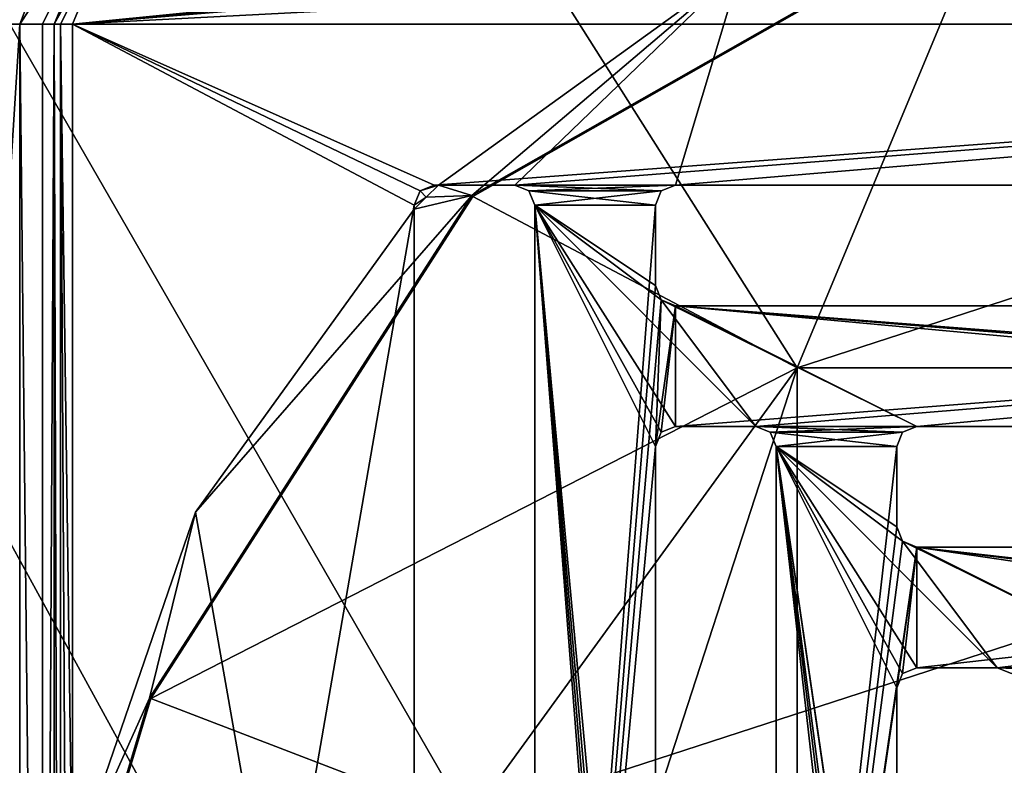
# Model space of a CAD drawing. Units: millimetres. Extents: x -350 to 350, y -1400 to 10.
# Drawn here: x -65 to -16, y -533 to -496 of the extents above; entities that cross this region are included whole.
import ezdxf

# ---------------------------------------------------------------- set-up
doc = ezdxf.new("R2010")
doc.units = ezdxf.units.MM
doc.header["$LTSCALE"] = 101.851852
for name, color, linetype in [('116', 7, 'CONTINUOUS'), ('122', 7, 'CONTINUOUS'), ('124', 7, 'CONTINUOUS'), ('126', 7, 'CONTINUOUS'), ('127', 7, 'CONTINUOUS'), ('131', 7, 'CONTINUOUS'), ('137', 7, 'CONTINUOUS'), ('143', 7, 'CONTINUOUS'), ('159', 7, 'CONTINUOUS'), ('167', 7, 'CONTINUOUS'), ('169', 7, 'CONTINUOUS'), ('179', 7, 'CONTINUOUS'), ('182', 7, 'CONTINUOUS'), ('183', 7, 'CONTINUOUS'), ('185', 7, 'CONTINUOUS'), ('190', 7, 'CONTINUOUS'), ('191', 7, 'CONTINUOUS'), ('21', 7, 'CONTINUOUS'), ('241', 7, 'CONTINUOUS'), ('242', 7, 'CONTINUOUS'), ('32', 7, 'CONTINUOUS'), ('37', 7, 'CONTINUOUS'), ('38', 7, 'CONTINUOUS'), ('41', 7, 'CONTINUOUS'), ('45', 7, 'CONTINUOUS'), ('5', 7, 'CONTINUOUS'), ('50', 7, 'CONTINUOUS'), ('51', 7, 'CONTINUOUS'), ('53', 7, 'CONTINUOUS'), ('63', 7, 'CONTINUOUS'), ('69', 7, 'CONTINUOUS'), ('73', 7, 'CONTINUOUS'), ('74', 7, 'CONTINUOUS'), ('75', 7, 'CONTINUOUS'), ('81', 7, 'CONTINUOUS'), ('82', 7, 'CONTINUOUS'), ('83', 7, 'CONTINUOUS'), ('86', 7, 'CONTINUOUS'), ('87', 7, 'CONTINUOUS'), ('88', 7, 'CONTINUOUS'), ('91', 7, 'CONTINUOUS'), ('92', 7, 'CONTINUOUS'), ('99', 7, 'CONTINUOUS')]:
    doc.layers.add(name, color=color, linetype=linetype)

msp = doc.modelspace()

# ---------------------------------------------------------------- linework, layer by layer
at = {"layer": '116', "linetype": 'Continuous'}
for points in [[(-32.5, -510.5, 13.7), (-32.5, -510.5, 15.7), (44.5, -510.5, 15.7), (-32.5, -510.5, 13.7)], [(44.5, -510.5, 13.7), (-32.5, -510.5, 13.7), (44.5, -510.5, 15.7), (44.5, -510.5, 13.7)]]:
    msp.add_3dface(points, dxfattribs=at)
at = {"layer": '122', "linetype": 'Continuous'}
for points in [[(44.293, -504.5, 13.7), (44.5, -504.5, 13.7), (-32.5, -504.5, 15.7), (44.293, -504.5, 13.7)], [(-32.5, -504.5, 15.7), (44.5, -504.5, 13.7), (44.5, -504.5, 15.7), (-32.5, -504.5, 15.7)], [(44.293, -504.5, 13.7), (-32.5, -504.5, 15.7), (-32.5, -504.5, 13.7), (44.293, -504.5, 13.7)]]:
    msp.add_3dface(points, dxfattribs=at)
at = {"layer": '124', "linetype": 'Continuous'}
for points in [[(-28.5, -516.5, 13.7), (-27.793, -516.793, 13.7), (-28.5, -516.5, 15.7), (-28.5, -516.5, 13.7)], [(-28.5, -516.5, 15.7), (-27.793, -516.793, 13.7), (-27.793, -516.793, 15.7), (-28.5, -516.5, 15.7)], [(-27.793, -516.793, 13.7), (-27.5, -517.5, 13.7), (-27.793, -516.793, 15.7), (-27.793, -516.793, 13.7)], [(-27.793, -516.793, 15.7), (-27.5, -517.5, 13.7), (-27.5, -517.5, 15.7), (-27.793, -516.793, 15.7)]]:
    msp.add_3dface(points, dxfattribs=at)
at = {"layer": '126', "linetype": 'Continuous'}
for points in [[(-59.864, -490.136, 15.7), (-62.5, -496.5, 15.7), (-4.457, -490.707, 15.7), (-59.864, -490.136, 15.7)], [(3.75, -491, 15.7), (-62.5, -496.5, 15.7), (59.864, -490.136, 15.7), (3.75, -491, 15.7)], [(-62.5, -496.5, 15.7), (62.5, -496.5, 15.7), (59.864, -490.136, 15.7), (-62.5, -496.5, 15.7)], [(-62.5, -496.5, 15.7), (-3.75, -491, 15.7), (-4.457, -490.707, 15.7), (-62.5, -496.5, 15.7)], [(-3.75, -491, 15.7), (-62.5, -496.5, 15.7), (3.75, -491, 15.7), (-3.75, -491, 15.7)], [(-62.5, -496.5, 15.7), (-45.5, -505.5, 15.7), (-45.207, -504.793, 15.7), (-62.5, -496.5, 15.7)], [(-45.5, -505.5, 15.7), (-62.5, -496.5, 15.7), (-62.5, -603.5, 15.7), (-45.5, -505.5, 15.7)], [(-62.5, -496.5, 15.7), (-45.207, -504.793, 15.7), (-44.5, -504.5, 15.7), (-62.5, -496.5, 15.7)], [(-62.5, -496.5, 15.7), (-44.5, -504.5, 15.7), (62.5, -496.5, 15.7), (-62.5, -496.5, 15.7)], [(-44.5, -504.5, 15.7), (-40.5, -504.5, 15.7), (62.5, -496.5, 15.7), (-44.5, -504.5, 15.7)], [(-40.5, -504.5, 15.7), (-32.5, -504.5, 15.7), (62.5, -496.5, 15.7), (-40.5, -504.5, 15.7)], [(-32.5, -504.5, 15.7), (44.5, -504.5, 15.7), (62.5, -496.5, 15.7), (-32.5, -504.5, 15.7)], [(-32.5, -504.5, 15.7), (-40.5, -504.5, 15.7), (-39.793, -504.793, 15.7), (-32.5, -504.5, 15.7)], [(-33.207, -504.793, 15.7), (-32.5, -504.5, 15.7), (-39.793, -504.793, 15.7), (-33.207, -504.793, 15.7)], [(-33.207, -504.793, 15.7), (-39.793, -504.793, 15.7), (-39.5, -505.5, 15.7), (-33.207, -504.793, 15.7)], [(-33.5, -505.5, 15.7), (-33.207, -504.793, 15.7), (-39.5, -505.5, 15.7), (-33.5, -505.5, 15.7)], [(-45.5, -505.5, 15.7), (-62.5, -603.5, 15.7), (-45.5, -582.5, 15.7), (-45.5, -505.5, 15.7)], [(-33.5, -509.5, 15.7), (-33.5, -505.5, 15.7), (-39.5, -582.5, 15.7), (-33.5, -509.5, 15.7)], [(-33.5, -505.5, 15.7), (-39.5, -505.5, 15.7), (-39.5, -582.5, 15.7), (-33.5, -505.5, 15.7)], [(-33.207, -510.207, 15.7), (-33.5, -509.5, 15.7), (-39.5, -582.5, 15.7), (-33.207, -510.207, 15.7)], [(-33.5, -517.5, 15.7), (-33.207, -510.207, 15.7), (-39.5, -582.5, 15.7), (-33.5, -517.5, 15.7)], [(-32.5, -510.5, 15.7), (-33.207, -510.207, 15.7), (-33.5, -517.5, 15.7), (-32.5, -510.5, 15.7)], [(-32.5, -510.5, 15.7), (-33.5, -517.5, 15.7), (-33.207, -516.793, 15.7), (-32.5, -510.5, 15.7)], [(-32.5, -516.5, 15.7), (-32.5, -510.5, 15.7), (-33.207, -516.793, 15.7), (-32.5, -516.5, 15.7)], [(-32.5, -510.5, 15.7), (-32.5, -516.5, 15.7), (44.5, -510.5, 15.7), (-32.5, -510.5, 15.7)], [(-32.5, -516.5, 15.7), (-28.5, -516.5, 15.7), (44.5, -510.5, 15.7), (-32.5, -516.5, 15.7)], [(-28.5, -516.5, 15.7), (-20.5, -516.5, 15.7), (44.5, -510.5, 15.7), (-28.5, -516.5, 15.7)], [(-20.5, -516.5, 15.7), (32.5, -516.5, 15.7), (44.5, -510.5, 15.7), (-20.5, -516.5, 15.7)], [(-20.5, -516.5, 15.7), (-28.5, -516.5, 15.7), (-27.793, -516.793, 15.7), (-20.5, -516.5, 15.7)], [(-21.207, -516.793, 15.7), (-20.5, -516.5, 15.7), (-27.793, -516.793, 15.7), (-21.207, -516.793, 15.7)], [(-21.207, -516.793, 15.7), (-27.793, -516.793, 15.7), (-27.5, -517.5, 15.7), (-21.207, -516.793, 15.7)], [(-21.5, -517.5, 15.7), (-21.207, -516.793, 15.7), (-27.5, -517.5, 15.7), (-21.5, -517.5, 15.7)], [(-33.5, -570.5, 15.7), (-33.5, -517.5, 15.7), (-39.5, -582.5, 15.7), (-33.5, -570.5, 15.7)], [(-21.5, -517.5, 15.7), (-27.5, -517.5, 15.7), (-27.5, -570.5, 15.7), (-21.5, -517.5, 15.7)], [(-21.5, -517.5, 15.7), (-27.5, -570.5, 15.7), (-21.5, -521.5, 15.7), (-21.5, -517.5, 15.7)], [(-21.5, -521.5, 15.7), (-27.5, -570.5, 15.7), (-21.207, -522.207, 15.7), (-21.5, -521.5, 15.7)], [(-27.5, -570.5, 15.7), (-20.5, -522.5, 15.7), (-21.207, -522.207, 15.7), (-27.5, -570.5, 15.7)], [(-21.5, -529.5, 15.7), (-20.5, -522.5, 15.7), (-27.5, -570.5, 15.7), (-21.5, -529.5, 15.7)], [(-21.5, -529.5, 15.7), (-21.207, -528.793, 15.7), (-20.5, -522.5, 15.7), (-21.5, -529.5, 15.7)], [(-21.207, -528.793, 15.7), (-20.5, -528.5, 15.7), (-20.5, -522.5, 15.7), (-21.207, -528.793, 15.7)], [(-20.5, -528.5, 15.7), (32.5, -522.5, 15.7), (-20.5, -522.5, 15.7), (-20.5, -528.5, 15.7)], [(32.5, -522.5, 15.7), (-20.5, -528.5, 15.7), (-16.5, -528.5, 15.7), (32.5, -522.5, 15.7)], [(32.5, -522.5, 15.7), (-16.5, -528.5, 15.7), (-8.5, -528.5, 15.7), (32.5, -522.5, 15.7)], [(-16.5, -528.5, 15.7), (-15.793, -528.793, 15.7), (-8.5, -528.5, 15.7), (-16.5, -528.5, 15.7)], [(-21.5, -558.5, 15.7), (-21.5, -529.5, 15.7), (-27.5, -570.5, 15.7), (-21.5, -558.5, 15.7)]]:
    msp.add_3dface(points, dxfattribs=at)
at = {"layer": '127', "linetype": 'Continuous'}
for points in [[(-16.5, -528.5, 13.7), (-15.793, -528.793, 13.7), (-16.5, -528.5, 15.7), (-16.5, -528.5, 13.7)], [(-15.793, -528.793, 13.7), (-15.793, -528.793, 15.7), (-16.5, -528.5, 15.7), (-15.793, -528.793, 13.7)]]:
    msp.add_3dface(points, dxfattribs=at)
at = {"layer": '131', "linetype": 'Continuous'}
for points in [[(-44.5, -504.5, 13.7), (-44.293, -504.5, 13.7), (-44.5, -504.5, 15.7), (-44.5, -504.5, 13.7)], [(-44.293, -504.5, 13.7), (-40.5, -504.5, 13.7), (-44.5, -504.5, 15.7), (-44.293, -504.5, 13.7)], [(-40.5, -504.5, 13.7), (-40.5, -504.5, 15.7), (-44.5, -504.5, 15.7), (-40.5, -504.5, 13.7)]]:
    msp.add_3dface(points, dxfattribs=at)
at = {"layer": '137', "linetype": 'Continuous'}
for points in [[(-20.5, -528.5, 13.7), (-16.5, -528.5, 13.7), (-20.5, -528.5, 15.7), (-20.5, -528.5, 13.7)], [(-20.5, -528.5, 15.7), (-16.5, -528.5, 13.7), (-16.5, -528.5, 15.7), (-20.5, -528.5, 15.7)]]:
    msp.add_3dface(points, dxfattribs=at)
at = {"layer": '143', "linetype": 'Continuous'}
for points in [[(-21.5, -521.5, 13.7), (-21.5, -517.5, 13.7), (-21.5, -521.5, 15.7), (-21.5, -521.5, 13.7)], [(-21.5, -517.5, 13.7), (-21.5, -517.5, 15.7), (-21.5, -521.5, 15.7), (-21.5, -517.5, 13.7)]]:
    msp.add_3dface(points, dxfattribs=at)
at = {"layer": '159', "linetype": 'Continuous'}
for points in [[(-62.5, -496.5, 13.703), (-62.5, -540.063, 13.703), (-62.5, -496.5, 15.7), (-62.5, -496.5, 13.703)], [(-62.5, -559.936, 13.703), (-62.5, -603.5, 13.703), (-62.5, -496.5, 15.7), (-62.5, -559.936, 13.703)], [(-62.5, -496.5, 15.7), (-62.5, -603.5, 13.703), (-62.5, -603.5, 15.7), (-62.5, -496.5, 15.7)], [(-62.5, -540.063, 13.703), (-62.5, -540.827, 13.702), (-62.5, -496.5, 15.7), (-62.5, -540.063, 13.703)], [(-62.5, -559.172, 13.702), (-62.5, -559.936, 13.703), (-62.5, -496.5, 15.7), (-62.5, -559.172, 13.702)], [(-62.5, -558.41, 13.7), (-62.5, -559.172, 13.702), (-62.5, -496.5, 15.7), (-62.5, -558.41, 13.7)], [(-62.5, -541.59, 13.7), (-62.5, -558.41, 13.7), (-62.5, -496.5, 15.7), (-62.5, -541.59, 13.7)], [(-62.5, -540.827, 13.702), (-62.5, -541.59, 13.7), (-62.5, -496.5, 15.7), (-62.5, -540.827, 13.702)]]:
    msp.add_3dface(points, dxfattribs=at)
at = {"layer": '167', "linetype": 'Continuous'}
for points in [[(-39.5, -505.5, 13.7), (-39.5, -582.5, 13.7), (-39.5, -505.5, 15.7), (-39.5, -505.5, 13.7)], [(-39.5, -505.5, 15.7), (-39.5, -582.5, 13.7), (-39.5, -582.5, 15.7), (-39.5, -505.5, 15.7)]]:
    msp.add_3dface(points, dxfattribs=at)
at = {"layer": '169', "linetype": 'Continuous'}
for points in [[(-33.5, -505.5, 13.7), (-33.5, -505.5, 15.7), (-33.5, -509.5, 15.7), (-33.5, -505.5, 13.7)], [(-33.5, -505.5, 13.7), (-33.5, -509.5, 15.7), (-33.5, -509.5, 13.7), (-33.5, -505.5, 13.7)]]:
    msp.add_3dface(points, dxfattribs=at)
at = {"layer": '179', "linetype": 'Continuous'}
for points in [[(-21.207, -522.207, 13.7), (-21.5, -521.5, 13.7), (-21.207, -522.207, 15.7), (-21.207, -522.207, 13.7)], [(-21.5, -521.5, 13.7), (-21.5, -521.5, 15.7), (-21.207, -522.207, 15.7), (-21.5, -521.5, 13.7)], [(-20.5, -522.5, 13.7), (-21.207, -522.207, 13.7), (-20.5, -522.5, 15.7), (-20.5, -522.5, 13.7)], [(-20.5, -522.5, 15.7), (-21.207, -522.207, 13.7), (-21.207, -522.207, 15.7), (-20.5, -522.5, 15.7)]]:
    msp.add_3dface(points, dxfattribs=at)
at = {"layer": '182', "linetype": 'Continuous'}
for points in [[(-27.5, -517.5, 13.7), (-27.5, -570.5, 13.7), (-27.5, -517.5, 15.7), (-27.5, -517.5, 13.7)], [(-27.5, -517.5, 15.7), (-27.5, -570.5, 13.7), (-27.5, -570.5, 15.7), (-27.5, -517.5, 15.7)]]:
    msp.add_3dface(points, dxfattribs=at)
at = {"layer": '183', "linetype": 'Continuous'}
for points in [[(-45.5, -505.707, 13.7), (-45.5, -505.5, 13.7), (-45.5, -582.5, 15.7), (-45.5, -505.707, 13.7)], [(-45.5, -505.5, 13.7), (-45.5, -505.5, 15.7), (-45.5, -582.5, 15.7), (-45.5, -505.5, 13.7)], [(-45.5, -582.5, 13.7), (-45.5, -505.707, 13.7), (-45.5, -582.5, 15.7), (-45.5, -582.5, 13.7)]]:
    msp.add_3dface(points, dxfattribs=at)
at = {"layer": '185', "linetype": 'Continuous'}
for points in [[(-33.207, -516.793, 13.7), (-32.5, -516.5, 13.7), (-33.207, -516.793, 15.7), (-33.207, -516.793, 13.7)], [(-32.5, -516.5, 13.7), (-32.5, -516.5, 15.7), (-33.207, -516.793, 15.7), (-32.5, -516.5, 13.7)], [(-33.5, -517.5, 13.7), (-33.207, -516.793, 13.7), (-33.5, -517.5, 15.7), (-33.5, -517.5, 13.7)], [(-33.5, -517.5, 15.7), (-33.207, -516.793, 13.7), (-33.207, -516.793, 15.7), (-33.5, -517.5, 15.7)]]:
    msp.add_3dface(points, dxfattribs=at)
at = {"layer": '190', "linetype": 'Continuous'}
for points in [[(0, -505, 3.483), (-26.451, -513.595, 3.483), (26.451, -513.595, 3.483), (0, -505, 3.483)], [(-26.451, -513.595, 3.483), (-42.797, -536.093, 3.483), (26.451, -513.595, 3.483), (-26.451, -513.595, 3.483)], [(26.451, -513.595, 3.483), (-42.797, -536.093, 3.483), (42.797, -536.093, 3.483), (26.451, -513.595, 3.483)]]:
    msp.add_3dface(points, dxfattribs=at)
at = {"layer": '191', "linetype": 'Continuous'}
for points in [[(350, -2.997), (350, -700), (-350, -2.997), (350, -2.997)], [(-350, -2.997), (350, -700), (26.451, -513.595), (-350, -2.997)], [(-350, -700), (-350, -2.997), (-42.797, -563.907), (-350, -700)], [(0, -505), (-350, -2.997), (26.451, -513.595), (0, -505)], [(-350, -2.997), (0, -505), (-26.451, -513.595), (-350, -2.997)], [(-42.797, -563.907), (-350, -2.997), (-42.797, -536.093), (-42.797, -563.907)], [(-42.797, -536.093), (-350, -2.997), (-26.451, -513.595), (-42.797, -536.093)]]:
    msp.add_3dface(points, dxfattribs=at)
at = {"layer": '21', "linetype": 'Continuous'}
for points in [[(-45.207, -504.793, 13.7), (-45.5, -505.5, 13.7), (-44.901, -505.099, 13.7), (-45.207, -504.793, 13.7)], [(-44.5, -504.5, 13.7), (-45.207, -504.793, 13.7), (-44.293, -504.5, 13.7), (-44.5, -504.5, 13.7)], [(-44.293, -504.5, 13.7), (-45.207, -504.793, 13.7), (-44.901, -505.099, 13.7), (-44.293, -504.5, 13.7)], [(-44.901, -505.099, 13.7), (-45.5, -505.5, 13.7), (-45.5, -505.707, 13.7), (-44.901, -505.099, 13.7)]]:
    msp.add_3dface(points, dxfattribs=at)
at = {"layer": '241', "linetype": 'Continuous'}
for points in [[(-26.45, -513.594, 1.897), (0, -505, 1.897), (-26.45, -586.406, 1.897), (-26.45, -513.594, 1.897)], [(-26.45, -586.406, 1.897), (0, -505, 1.897), (0, -595, 1.897), (-26.45, -586.406, 1.897)], [(-42.798, -563.905, 1.897), (-26.45, -513.594, 1.897), (-26.45, -586.406, 1.897), (-42.798, -563.905, 1.897)], [(-42.798, -536.095, 1.897), (-26.45, -513.594, 1.897), (-42.798, -563.905, 1.897), (-42.798, -536.095, 1.897)]]:
    msp.add_3dface(points, dxfattribs=at)
at = {"layer": '242', "linetype": 'Continuous'}
for points in [[(-26.451, -513.595), (0, -505), (-26.45, -513.594, 1.897), (-26.451, -513.595)], [(0, -505), (0, -505, 1.897), (-26.45, -513.594, 1.897), (0, -505)], [(-26.451, -513.595), (-26.45, -513.594, 1.897), (-42.798, -536.095, 1.897), (-26.451, -513.595)], [(-42.797, -536.093), (-26.451, -513.595), (-42.798, -536.095, 1.897), (-42.797, -536.093)]]:
    msp.add_3dface(points, dxfattribs=at)
at = {"layer": '32', "linetype": 'Continuous'}
for points in [[(-63.408, -496.5, 14.544), (-59.863, -490.135, 13.703), (-60.507, -489.493, 14.538), (-63.408, -496.5, 14.544)], [(-59.863, -490.135, 13.703), (-63.408, -496.5, 14.544), (-63.092, -496.5, 13.959), (-59.863, -490.135, 13.703)], [(-62.5, -496.5, 13.703), (-59.863, -490.135, 13.703), (-63.092, -496.5, 13.959), (-62.5, -496.5, 13.703)]]:
    msp.add_3dface(points, dxfattribs=at)
at = {"layer": '37', "linetype": 'Continuous'}
for points in [[(-16.8, -490.419, 13.242), (0, -505, 3.483), (-14.095, -489.722, 13.242), (-16.8, -490.419, 13.242)], [(-42.583, -505.07, 13.242), (-26.451, -513.595, 3.483), (-16.8, -490.419, 13.242), (-42.583, -505.07, 13.242)], [(-26.451, -513.595, 3.483), (0, -505, 3.483), (-16.8, -490.419, 13.242), (-26.451, -513.595, 3.483)], [(-58.594, -530.031, 13.242), (-26.451, -513.595, 3.483), (-42.583, -505.07, 13.242), (-58.594, -530.031, 13.242)], [(-42.797, -536.093, 3.483), (-26.451, -513.595, 3.483), (-58.594, -530.031, 13.242), (-42.797, -536.093, 3.483)], [(-59.878, -534.295, 13.242), (-42.797, -536.093, 3.483), (-58.594, -530.031, 13.242), (-59.878, -534.295, 13.242)]]:
    msp.add_3dface(points, dxfattribs=at)
at = {"layer": '38', "linetype": 'Continuous'}
for points in [[(-65.123, -549.999, 16.215), (-65.123, -496.5, 16.215), (-68.498, -549.999, 16.658), (-65.123, -549.999, 16.215)], [(-65.123, -496.5, 16.215), (-68.498, -496.5, 16.659), (-68.498, -549.999, 16.658), (-65.123, -496.5, 16.215)]]:
    msp.add_3dface(points, dxfattribs=at)
at = {"layer": '41', "linetype": 'Continuous'}
for points in [[(-16.82, -490.349, 13.285), (-29.229, -493.628, 13.7), (-42.634, -505.017, 13.285), (-16.82, -490.349, 13.285)], [(-29.229, -493.628, 13.7), (-44.293, -504.5, 13.7), (-42.634, -505.017, 13.285), (-29.229, -493.628, 13.7)], [(-44.293, -504.5, 13.7), (-44.901, -505.099, 13.7), (-42.634, -505.017, 13.285), (-44.293, -504.5, 13.7)], [(-56.372, -520.771, 13.7), (-58.664, -530.008, 13.285), (-42.634, -505.017, 13.285), (-56.372, -520.771, 13.7)], [(-45.5, -505.707, 13.7), (-56.372, -520.771, 13.7), (-42.634, -505.017, 13.285), (-45.5, -505.707, 13.7)], [(-44.901, -505.099, 13.7), (-45.5, -505.707, 13.7), (-42.634, -505.017, 13.285), (-44.901, -505.099, 13.7)], [(-62.421, -538.347, 13.7), (-58.664, -530.008, 13.285), (-56.372, -520.771, 13.7), (-62.421, -538.347, 13.7)], [(-59.949, -534.276, 13.285), (-58.664, -530.008, 13.285), (-62.421, -538.347, 13.7), (-59.949, -534.276, 13.285)]]:
    msp.add_3dface(points, dxfattribs=at)
at = {"layer": '45', "linetype": 'Continuous'}
for points in [[(-16.82, -490.349, 13.285), (-42.634, -505.017, 13.285), (-16.8, -490.419, 13.242), (-16.82, -490.349, 13.285)], [(-42.583, -505.07, 13.242), (-16.8, -490.419, 13.242), (-42.634, -505.017, 13.285), (-42.583, -505.07, 13.242)], [(-58.664, -530.008, 13.285), (-42.583, -505.07, 13.242), (-42.634, -505.017, 13.285), (-58.664, -530.008, 13.285)], [(-42.583, -505.07, 13.242), (-58.664, -530.008, 13.285), (-58.594, -530.031, 13.242), (-42.583, -505.07, 13.242)]]:
    msp.add_3dface(points, dxfattribs=at)
at = {"layer": '5', "linetype": 'Continuous'}
for points in [[(-65.123, -549.999, 16.215), (-63.988, -603.5, 15.665), (-65.123, -496.5, 16.215), (-65.123, -549.999, 16.215)], [(-65.123, -496.5, 16.215), (-63.988, -603.5, 15.665), (-63.988, -496.5, 15.664), (-65.123, -496.5, 16.215)], [(-63.988, -603.5, 15.665), (-63.408, -603.5, 14.544), (-63.408, -496.5, 14.544), (-63.988, -603.5, 15.665)], [(-63.988, -496.5, 15.664), (-63.988, -603.5, 15.665), (-63.408, -496.5, 14.544), (-63.988, -496.5, 15.664)]]:
    msp.add_3dface(points, dxfattribs=at)
at = {"layer": '50', "linetype": 'Continuous'}
for points in [[(-58.664, -530.008, 13.285), (-59.949, -534.276, 13.285), (-58.594, -530.031, 13.242), (-58.664, -530.008, 13.285)], [(-59.878, -534.295, 13.242), (-58.594, -530.031, 13.242), (-59.949, -534.276, 13.285), (-59.878, -534.295, 13.242)]]:
    msp.add_3dface(points, dxfattribs=at)
at = {"layer": '51', "linetype": 'Continuous'}
for points in [[(-68.498, -496.5, 16.659), (-65.123, -496.5, 16.215), (-62.145, -488.732, 16.196), (-68.498, -496.5, 16.659)], [(-68.476, -495.7, 16.658), (-68.498, -496.5, 16.659), (-62.145, -488.732, 16.196), (-68.476, -495.7, 16.658)]]:
    msp.add_3dface(points, dxfattribs=at)
at = {"layer": '53', "linetype": 'Continuous'}
for points in [[(-63.408, -496.5, 14.544), (-63.408, -603.5, 14.544), (-63.094, -603.5, 13.961), (-63.408, -496.5, 14.544)], [(-63.092, -496.5, 13.959), (-63.408, -496.5, 14.544), (-63.094, -603.5, 13.961), (-63.092, -496.5, 13.959)], [(-62.5, -603.5, 13.703), (-63.092, -496.5, 13.959), (-63.094, -603.5, 13.961), (-62.5, -603.5, 13.703)], [(-62.5, -496.5, 13.703), (-63.092, -496.5, 13.959), (-62.5, -540.063, 13.703), (-62.5, -496.5, 13.703)], [(-63.092, -496.5, 13.959), (-62.5, -603.5, 13.703), (-62.788, -549.982, 13.77), (-63.092, -496.5, 13.959)], [(-62.5, -540.063, 13.703), (-63.092, -496.5, 13.959), (-62.788, -549.982, 13.77), (-62.5, -540.063, 13.703)]]:
    msp.add_3dface(points, dxfattribs=at)
at = {"layer": '63', "linetype": 'Continuous'}
for points in [[(-65.123, -496.5, 16.215), (-60.507, -489.493, 14.538), (-62.145, -488.732, 16.196), (-65.123, -496.5, 16.215)], [(-65.123, -496.5, 16.215), (-63.988, -496.5, 15.664), (-60.507, -489.493, 14.538), (-65.123, -496.5, 16.215)], [(-63.988, -496.5, 15.664), (-63.408, -496.5, 14.544), (-60.507, -489.493, 14.538), (-63.988, -496.5, 15.664)]]:
    msp.add_3dface(points, dxfattribs=at)
at = {"layer": '69', "linetype": 'Continuous'}
for points in [[(-33.207, -504.793, 15.7), (-33.5, -505.5, 15.7), (-33.207, -504.793, 13.7), (-33.207, -504.793, 15.7)], [(-33.207, -504.793, 13.7), (-33.5, -505.5, 15.7), (-33.5, -505.5, 13.7), (-33.207, -504.793, 13.7)], [(-32.5, -504.5, 15.7), (-33.207, -504.793, 15.7), (-32.5, -504.5, 13.7), (-32.5, -504.5, 15.7)], [(-32.5, -504.5, 13.7), (-33.207, -504.793, 15.7), (-33.207, -504.793, 13.7), (-32.5, -504.5, 13.7)]]:
    msp.add_3dface(points, dxfattribs=at)
at = {"layer": '73', "linetype": 'Continuous'}
for points in [[(-20.5, -516.5, 15.7), (-20.5, -516.5, 13.7), (32.5, -516.5, 13.7), (-20.5, -516.5, 15.7)], [(32.5, -516.5, 15.7), (-20.5, -516.5, 15.7), (32.5, -516.5, 13.7), (32.5, -516.5, 15.7)]]:
    msp.add_3dface(points, dxfattribs=at)
at = {"layer": '74', "linetype": 'Continuous'}
for points in [[(-33.5, -509.5, 15.7), (-33.207, -510.207, 15.7), (-33.5, -509.5, 13.7), (-33.5, -509.5, 15.7)], [(-33.5, -509.5, 13.7), (-33.207, -510.207, 15.7), (-33.207, -510.207, 13.7), (-33.5, -509.5, 13.7)], [(-33.207, -510.207, 15.7), (-32.5, -510.5, 15.7), (-33.207, -510.207, 13.7), (-33.207, -510.207, 15.7)], [(-33.207, -510.207, 13.7), (-32.5, -510.5, 15.7), (-32.5, -510.5, 13.7), (-33.207, -510.207, 13.7)]]:
    msp.add_3dface(points, dxfattribs=at)
at = {"layer": '75', "linetype": 'Continuous'}
for points in [[(-44.293, -504.5, 13.7), (-29.229, -493.628, 13.7), (-40.5, -504.5, 13.7), (-44.293, -504.5, 13.7)], [(-29.229, -493.628, 13.7), (-32.5, -504.5, 13.7), (-40.5, -504.5, 13.7), (-29.229, -493.628, 13.7)], [(-29.229, -493.628, 13.7), (44.293, -504.5, 13.7), (-32.5, -504.5, 13.7), (-29.229, -493.628, 13.7)], [(44.293, -504.5, 13.7), (-29.229, -493.628, 13.7), (29.225, -493.626, 13.7), (44.293, -504.5, 13.7)], [(-32.5, -504.5, 13.7), (-33.207, -504.793, 13.7), (-40.5, -504.5, 13.7), (-32.5, -504.5, 13.7)], [(-40.5, -504.5, 13.7), (-33.207, -504.793, 13.7), (-39.793, -504.793, 13.7), (-40.5, -504.5, 13.7)], [(-33.207, -504.793, 13.7), (-33.5, -505.5, 13.7), (-39.793, -504.793, 13.7), (-33.207, -504.793, 13.7)], [(-39.793, -504.793, 13.7), (-33.5, -505.5, 13.7), (-39.5, -505.5, 13.7), (-39.793, -504.793, 13.7)], [(-56.372, -520.771, 13.7), (-45.5, -505.707, 13.7), (-45.5, -582.5, 13.7), (-56.372, -520.771, 13.7)], [(-33.5, -505.5, 13.7), (-33.5, -509.5, 13.7), (-39.5, -505.5, 13.7), (-33.5, -505.5, 13.7)], [(-33.5, -509.5, 13.7), (-33.207, -510.207, 13.7), (-39.5, -505.5, 13.7), (-33.5, -509.5, 13.7)], [(-33.207, -510.207, 13.7), (-28.5, -516.5, 13.7), (-39.5, -505.5, 13.7), (-33.207, -510.207, 13.7)], [(-33.5, -517.5, 13.7), (-33.5, -570.5, 13.7), (-39.5, -505.5, 13.7), (-33.5, -517.5, 13.7)], [(-33.5, -570.5, 13.7), (-33.207, -577.793, 13.7), (-39.5, -505.5, 13.7), (-33.5, -570.5, 13.7)], [(-33.207, -516.793, 13.7), (-33.5, -517.5, 13.7), (-39.5, -505.5, 13.7), (-33.207, -516.793, 13.7)], [(-32.5, -516.5, 13.7), (-33.207, -516.793, 13.7), (-39.5, -505.5, 13.7), (-32.5, -516.5, 13.7)], [(-28.5, -516.5, 13.7), (-32.5, -516.5, 13.7), (-39.5, -505.5, 13.7), (-28.5, -516.5, 13.7)], [(-33.207, -577.793, 13.7), (-33.5, -578.5, 13.7), (-39.5, -505.5, 13.7), (-33.207, -577.793, 13.7)], [(-33.5, -578.5, 13.7), (-33.5, -582.5, 13.7), (-39.5, -505.5, 13.7), (-33.5, -578.5, 13.7)], [(-39.5, -505.5, 13.7), (-33.5, -582.5, 13.7), (-39.5, -582.5, 13.7), (-39.5, -505.5, 13.7)], [(-20.5, -516.5, 13.7), (-33.207, -510.207, 13.7), (-32.5, -510.5, 13.7), (-20.5, -516.5, 13.7)], [(-33.207, -510.207, 13.7), (-20.5, -516.5, 13.7), (-28.5, -516.5, 13.7), (-33.207, -510.207, 13.7)], [(32.5, -516.5, 13.7), (-20.5, -516.5, 13.7), (-32.5, -510.5, 13.7), (32.5, -516.5, 13.7)], [(32.5, -516.5, 13.7), (-32.5, -510.5, 13.7), (40.5, -516.5, 13.7), (32.5, -516.5, 13.7)], [(40.5, -516.5, 13.7), (-32.5, -510.5, 13.7), (44.5, -516.5, 13.7), (40.5, -516.5, 13.7)], [(44.5, -516.5, 13.7), (-32.5, -510.5, 13.7), (44.5, -510.5, 13.7), (44.5, -516.5, 13.7)], [(-28.5, -516.5, 13.7), (-20.5, -516.5, 13.7), (-21.207, -516.793, 13.7), (-28.5, -516.5, 13.7)], [(-27.793, -516.793, 13.7), (-28.5, -516.5, 13.7), (-21.207, -516.793, 13.7), (-27.793, -516.793, 13.7)], [(-27.5, -517.5, 13.7), (-27.793, -516.793, 13.7), (-21.5, -517.5, 13.7), (-27.5, -517.5, 13.7)], [(-21.5, -517.5, 13.7), (-27.793, -516.793, 13.7), (-21.207, -516.793, 13.7), (-21.5, -517.5, 13.7)], [(-27.5, -570.5, 13.7), (-27.5, -517.5, 13.7), (-21.5, -570.5, 13.7), (-27.5, -570.5, 13.7)], [(-21.5, -558.5, 13.7), (-27.5, -517.5, 13.7), (-21.5, -529.5, 13.7), (-21.5, -558.5, 13.7)], [(-27.5, -517.5, 13.7), (-21.5, -558.5, 13.7), (-20.5, -565.5, 13.7), (-27.5, -517.5, 13.7)], [(-21.5, -529.5, 13.7), (-27.5, -517.5, 13.7), (-21.207, -528.793, 13.7), (-21.5, -529.5, 13.7)], [(-21.207, -528.793, 13.7), (-27.5, -517.5, 13.7), (-20.5, -528.5, 13.7), (-21.207, -528.793, 13.7)], [(-20.5, -528.5, 13.7), (-27.5, -517.5, 13.7), (-16.5, -528.5, 13.7), (-20.5, -528.5, 13.7)], [(-16.5, -528.5, 13.7), (-27.5, -517.5, 13.7), (-21.207, -522.207, 13.7), (-16.5, -528.5, 13.7)], [(-21.207, -522.207, 13.7), (-27.5, -517.5, 13.7), (-21.5, -521.5, 13.7), (-21.207, -522.207, 13.7)], [(-21.5, -521.5, 13.7), (-27.5, -517.5, 13.7), (-21.5, -517.5, 13.7), (-21.5, -521.5, 13.7)], [(-21.5, -566.5, 13.7), (-27.5, -517.5, 13.7), (-21.207, -565.793, 13.7), (-21.5, -566.5, 13.7)], [(-27.5, -517.5, 13.7), (-21.5, -566.5, 13.7), (-21.5, -570.5, 13.7), (-27.5, -517.5, 13.7)], [(-21.207, -565.793, 13.7), (-27.5, -517.5, 13.7), (-20.5, -565.5, 13.7), (-21.207, -565.793, 13.7)], [(-62.421, -538.347, 13.7), (-56.372, -520.771, 13.7), (-45.5, -582.5, 13.7), (-62.421, -538.347, 13.7)], [(-8.5, -528.5, 13.7), (-16.5, -528.5, 13.7), (-21.207, -522.207, 13.7), (-8.5, -528.5, 13.7)], [(-20.5, -522.5, 13.7), (-8.5, -528.5, 13.7), (-21.207, -522.207, 13.7), (-20.5, -522.5, 13.7)], [(20.5, -528.5, 13.7), (-8.5, -528.5, 13.7), (-20.5, -522.5, 13.7), (20.5, -528.5, 13.7)], [(20.5, -528.5, 13.7), (-20.5, -522.5, 13.7), (28.5, -528.5, 13.7), (20.5, -528.5, 13.7)], [(-20.5, -522.5, 13.7), (32.5, -522.5, 13.7), (32.5, -528.5, 13.7), (-20.5, -522.5, 13.7)], [(28.5, -528.5, 13.7), (-20.5, -522.5, 13.7), (32.5, -528.5, 13.7), (28.5, -528.5, 13.7)], [(-15.793, -528.793, 13.7), (-16.5, -528.5, 13.7), (-9.207, -528.793, 13.7), (-15.793, -528.793, 13.7)], [(-9.207, -528.793, 13.7), (-16.5, -528.5, 13.7), (-8.5, -528.5, 13.7), (-9.207, -528.793, 13.7)]]:
    msp.add_3dface(points, dxfattribs=at)
at = {"layer": '81', "linetype": 'Continuous'}
for points in [[(-21.5, -558.5, 13.7), (-21.5, -529.5, 13.7), (-21.5, -558.5, 15.7), (-21.5, -558.5, 13.7)], [(-21.5, -558.5, 15.7), (-21.5, -529.5, 13.7), (-21.5, -529.5, 15.7), (-21.5, -558.5, 15.7)]]:
    msp.add_3dface(points, dxfattribs=at)
at = {"layer": '82', "linetype": 'Continuous'}
for points in [[(-59.863, -490.135, 13.703), (-62.5, -496.5, 13.703), (-59.864, -490.136, 15.7), (-59.863, -490.135, 13.703)], [(-59.864, -490.136, 15.7), (-62.5, -496.5, 13.703), (-62.5, -496.5, 15.7), (-59.864, -490.136, 15.7)]]:
    msp.add_3dface(points, dxfattribs=at)
at = {"layer": '83', "linetype": 'Continuous'}
for points in [[(-33.5, -570.5, 13.7), (-33.5, -517.5, 13.7), (-33.5, -570.5, 15.7), (-33.5, -570.5, 13.7)], [(-33.5, -570.5, 15.7), (-33.5, -517.5, 13.7), (-33.5, -517.5, 15.7), (-33.5, -570.5, 15.7)]]:
    msp.add_3dface(points, dxfattribs=at)
at = {"layer": '86', "linetype": 'Continuous'}
for points in [[(-40.5, -504.5, 13.7), (-39.793, -504.793, 13.7), (-40.5, -504.5, 15.7), (-40.5, -504.5, 13.7)], [(-40.5, -504.5, 15.7), (-39.793, -504.793, 13.7), (-39.793, -504.793, 15.7), (-40.5, -504.5, 15.7)], [(-39.793, -504.793, 13.7), (-39.5, -505.5, 13.7), (-39.793, -504.793, 15.7), (-39.793, -504.793, 13.7)], [(-39.793, -504.793, 15.7), (-39.5, -505.5, 13.7), (-39.5, -505.5, 15.7), (-39.793, -504.793, 15.7)]]:
    msp.add_3dface(points, dxfattribs=at)
at = {"layer": '87', "linetype": 'Continuous'}
for points in [[(-20.5, -516.5, 13.7), (-20.5, -516.5, 15.7), (-21.207, -516.793, 15.7), (-20.5, -516.5, 13.7)], [(-21.207, -516.793, 13.7), (-20.5, -516.5, 13.7), (-21.207, -516.793, 15.7), (-21.207, -516.793, 13.7)], [(-21.5, -517.5, 13.7), (-21.207, -516.793, 13.7), (-21.5, -517.5, 15.7), (-21.5, -517.5, 13.7)], [(-21.5, -517.5, 15.7), (-21.207, -516.793, 13.7), (-21.207, -516.793, 15.7), (-21.5, -517.5, 15.7)]]:
    msp.add_3dface(points, dxfattribs=at)
at = {"layer": '88', "linetype": 'Continuous'}
for points in [[(-45.5, -505.5, 13.7), (-45.207, -504.793, 13.7), (-45.5, -505.5, 15.7), (-45.5, -505.5, 13.7)], [(-45.5, -505.5, 15.7), (-45.207, -504.793, 13.7), (-45.207, -504.793, 15.7), (-45.5, -505.5, 15.7)], [(-45.207, -504.793, 13.7), (-44.5, -504.5, 13.7), (-45.207, -504.793, 15.7), (-45.207, -504.793, 13.7)], [(-45.207, -504.793, 15.7), (-44.5, -504.5, 13.7), (-44.5, -504.5, 15.7), (-45.207, -504.793, 15.7)]]:
    msp.add_3dface(points, dxfattribs=at)
at = {"layer": '91', "linetype": 'Continuous'}
for points in [[(-21.5, -529.5, 13.7), (-21.207, -528.793, 13.7), (-21.5, -529.5, 15.7), (-21.5, -529.5, 13.7)], [(-21.5, -529.5, 15.7), (-21.207, -528.793, 13.7), (-21.207, -528.793, 15.7), (-21.5, -529.5, 15.7)], [(-21.207, -528.793, 13.7), (-20.5, -528.5, 13.7), (-21.207, -528.793, 15.7), (-21.207, -528.793, 13.7)], [(-21.207, -528.793, 15.7), (-20.5, -528.5, 13.7), (-20.5, -528.5, 15.7), (-21.207, -528.793, 15.7)]]:
    msp.add_3dface(points, dxfattribs=at)
at = {"layer": '92', "linetype": 'Continuous'}
for points in [[(-32.5, -516.5, 13.7), (-28.5, -516.5, 13.7), (-32.5, -516.5, 15.7), (-32.5, -516.5, 13.7)], [(-32.5, -516.5, 15.7), (-28.5, -516.5, 13.7), (-28.5, -516.5, 15.7), (-32.5, -516.5, 15.7)]]:
    msp.add_3dface(points, dxfattribs=at)
at = {"layer": '99', "linetype": 'Continuous'}
for points in [[(32.5, -522.5, 13.7), (-20.5, -522.5, 13.7), (32.5, -522.5, 15.7), (32.5, -522.5, 13.7)], [(32.5, -522.5, 15.7), (-20.5, -522.5, 13.7), (-20.5, -522.5, 15.7), (32.5, -522.5, 15.7)]]:
    msp.add_3dface(points, dxfattribs=at)

doc.saveas('drawing.dxf')
